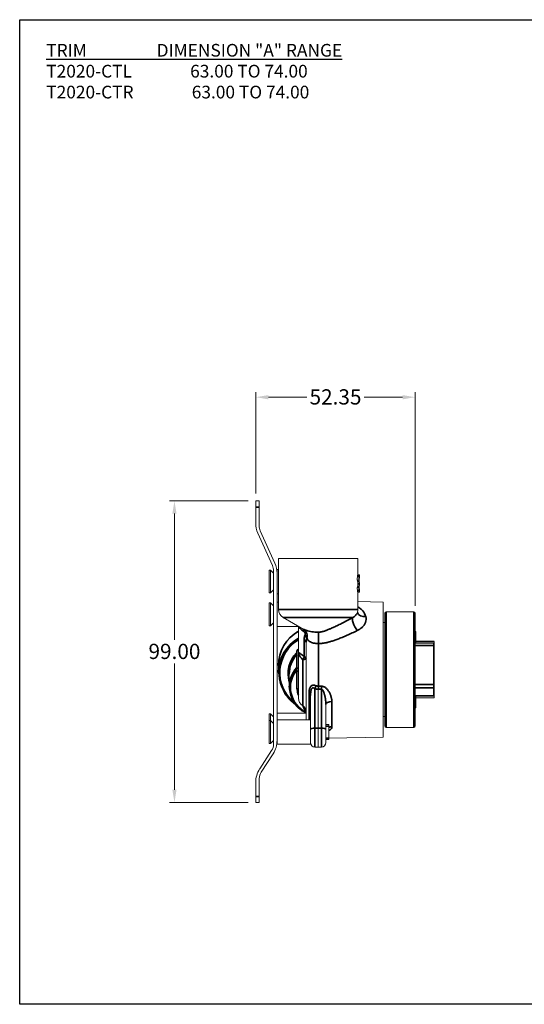
# Model space of a CAD drawing. Units: millimetres. Extents: x 13 to 482, y 13 to 337.
# Drawn here: x 13 to 179, y 13 to 337 of the extents above; entities that cross this region are included whole.
import ezdxf

# ---------------------------------------------------------------- set-up
doc = ezdxf.new("R2010")
doc.units = ezdxf.units.MM
doc.header["$LTSCALE"] = 1.666667
for name, color, linetype, lineweight in [('Dimension (ISO)', 7, 'Continuous', 25), ('Sketch Geometry (ANSI)', 7, 'Continuous', 25), ('Symbol (ISO)', 7, 'Continuous', 25), ('Visible (ISO)', 7, 'Continuous', 18), ('Visible Narrow (ISO)', 7, 'Continuous', 35)]:
    doc.layers.add(name, color=color, linetype=linetype, lineweight=lineweight)
doc.styles.add('Samuel Heath (ISO)', font='tahoma.ttf')
doc.dimstyles.new('Samuel Heath (ISO)', dxfattribs={"dimscale": 1.666667, "dimtxt": 3, "dimasz": 2.5, "dimexe": 1, "dimexo": 1.5, "dimgap": 0.762, "dimtad": 0, "dimtih": 1, "dimtoh": 1, "dimrnd": 1e-08, "dimzin": 0, "dimdsep": 46, "dimtxsty": 'Samuel Heath (ISO)', "dimcen": 0.09, "dimdle": 10, "dimclrd": 256, "dimclre": 256, "dimclrt": 256, "dimazin": 0, "dimtfac": 1, "dimtmove": 0, "dimatfit": 3, "dimfxl": 0, "dimtolj": 1, "dimtzin": 0, "dimlwd": 15, "dimlwe": 15, "dimarcsym": 0})

# ---------------------------------------------------------------- blocks, each defined once
blk = doc.blocks.new('Borders Default Border')
at = {"layer": 'Sketch Geometry (ANSI)', "flags": 128}
blk.add_lwpolyline([(8, 8), (8, 202), (289, 202), (289, 8), (8, 8)], dxfattribs=at)
blk = doc.blocks.new('*D11')
at = {"layer": 'Defpoints', "color": 0, "transparency": 16777216}
for p in [(90.78, 178.62), (64.11, 79.62), (90.78, 79.62)]:
    blk.add_point(p, dxfattribs=at)
at = {"layer": 'Dimension (ISO)', "lineweight": 15, "transparency": 16777216}
for p, q in [((88.28, 178.62), (62.44, 178.62)), ((64.11, 174.46), (64.11, 132.99)), ((64.11, 83.79), (64.11, 125.25)), ((88.28, 79.62), (62.44, 79.62))]:
    blk.add_line(p, q, dxfattribs=at)
at = {"layer": 'Dimension (ISO)', "transparency": 16777216}
for points in [[(63.41, 174.46), (64.8, 174.46), (64.11, 178.62)], [(63.41, 83.79), (64.8, 83.79), (64.11, 79.62)]]:
    blk.add_solid(points, dxfattribs=at)
at = {"layer": 'Dimension (ISO)', "color": 176, "lineweight": 18, "true_color": 0x000080, "transparency": 16777216, "insert": (64.11, 131.72), "char_height": 5, "attachment_point": 2, "style": 'Samuel Heath (ISO)'}
blk.add_mtext('\\A1;99.00', dxfattribs=at)
blk = doc.blocks.new('*D15')
at = {"layer": 'Defpoints', "color": 0, "transparency": 16777216}
for p in [(143.13, 212.7), (90.78, 178.62), (143.13, 141.74)]:
    blk.add_point(p, dxfattribs=at)
at = {"layer": 'Dimension (ISO)', "lineweight": 15, "transparency": 16777216}
for p, q in [((90.78, 181.12), (90.78, 214.36)), ((143.13, 144.24), (143.13, 214.36)), ((94.94, 212.7), (107.52, 212.7)), ((138.96, 212.7), (126.38, 212.7))]:
    blk.add_line(p, q, dxfattribs=at)
at = {"layer": 'Dimension (ISO)', "transparency": 16777216}
for points in [[(94.94, 213.39), (94.94, 212), (90.78, 212.7)], [(138.96, 213.39), (138.96, 212), (143.13, 212.7)]]:
    blk.add_solid(points, dxfattribs=at)
at = {"layer": 'Dimension (ISO)', "color": 176, "lineweight": 18, "true_color": 0x000080, "transparency": 16777216, "insert": (116.95, 215.3), "char_height": 5, "attachment_point": 2, "style": 'Samuel Heath (ISO)'}
blk.add_mtext('\\A1;52.35', dxfattribs=at)

msp = doc.modelspace()

# ---------------------------------------------------------------- linework, layer by layer
at = {"layer": 'Visible (ISO)'}
for p, q in [((91.926, 178.622), (90.776, 178.622)), ((90.776, 176.622), (90.776, 178.622)), ((91.926, 178.622), (91.926, 176.622)), ((90.776, 176.622), (90.776, 171.339)), ((91.926, 170.48), (91.926, 176.622)), ((97.071, 158.188), (92.278, 168.839)), ((91.481, 168.056), (96.274, 157.405)), ((98.276, 159.743), (124.276, 159.743)), ((98.276, 159.743), (98.276, 142.975)), ((124.276, 159.743), (124.276, 154.337)), ((95.176, 148.405), (95.176, 155.905)), ((95.176, 155.905), (95.626, 155.905)), ((95.626, 148.405), (95.626, 155.905)), ((96.626, 154.905), (95.626, 155.905)), ((96.626, 155.763), (96.626, 98.808)), ((97.776, 154.905), (97.776, 156.155)), ((97.776, 156.155), (98.276, 156.155)), ((97.776, 99.993), (97.776, 154.905)), ((124.053, 152.563), (124.553, 152.563)), ((124.709, 152.221), (124.209, 152.221)), ((124.276, 154.337), (124.776, 154.337)), ((124.276, 152.221), (124.276, 150.522)), ((124.73, 152.579), (124.73, 151.838)), ((124.776, 154.335), (124.776, 153.385)), ((96.626, 149.405), (95.626, 148.405)), ((124.556, 150.259), (124.056, 150.259)), ((124.213, 150.522), (124.713, 150.522)), ((124.73, 151.838), (124.776, 151.838)), ((124.73, 150.908), (124.776, 150.908)), ((124.73, 150.908), (124.73, 150.401)), ((124.776, 150.908), (124.776, 151.838)), ((124.776, 149.603), (124.776, 148.654)), ((95.176, 148.405), (95.626, 148.405)), ((97.776, 148.155), (98.276, 148.155)), ((124.775, 148.65), (124.275, 148.65)), ((124.276, 148.65), (124.276, 142.975)), ((132.626, 145.42), (124.276, 145.566)), ((95.176, 137.655), (95.176, 145.155)), ((95.176, 145.155), (95.626, 145.155)), ((95.626, 137.655), (95.626, 145.155)), ((96.626, 144.155), (95.626, 145.155)), ((97.776, 145.405), (98.276, 145.405)), ((132.626, 145.42), (132.626, 101.066)), ((106.559, 136.461), (99.776, 140.377)), ((133.126, 104.743), (133.126, 141.743)), ((142.626, 142.243), (133.626, 142.243)), ((143.126, 141.743), (143.126, 104.743)), ((95.176, 137.655), (95.626, 137.655)), ((96.626, 138.655), (95.626, 137.655)), ((97.776, 137.405), (104.776, 137.405)), ((104.776, 137.491), (104.776, 128.936)), ((106.559, 136.461), (106.559, 136.461)), ((106.745, 136.318), (106.745, 136.318)), ((132.626, 138.693), (133.126, 138.693)), ((143.276, 135.743), (143.126, 135.743)), ((143.276, 135.743), (143.276, 131.927)), ((104.176, 129.458), (104.176, 129.301)), ((104.696, 129.958), (104.676, 129.958)), ((107.276, 132.206), (107.276, 106.743)), ((149.126, 131.927), (143.126, 131.927)), ((149.276, 132.512), (143.276, 132.512)), ((149.126, 131.927), (149.126, 131.13)), ((149.126, 131.13), (149.126, 118.4)), ((149.276, 132.512), (149.276, 132.457)), ((149.276, 132.457), (149.276, 128.205)), ((104.176, 123.496), (104.176, 129.301)), ((104.776, 128.936), (104.776, 113.907)), ((149.276, 128.205), (149.276, 126.933)), ((149.276, 126.933), (149.276, 114.648)), ((98.276, 124.645), (98.276, 122.323)), ((104.176, 123.496), (104.176, 122.99)), ((104.176, 117.186), (104.176, 122.99)), ((101.776, 121.788), (101.776, 117.504)), ((104.176, 117.186), (104.176, 117.029)), ((104.696, 116.529), (104.676, 116.529)), ((111.276, 104.037), (111.276, 116.834)), ((149.126, 118.4), (149.126, 117.218)), ((149.126, 117.218), (149.126, 114.58)), ((108.776, 114.772), (108.776, 105.572)), ((149.126, 114.56), (143.126, 114.56)), ((143.276, 114.56), (143.276, 110.743)), ((149.276, 113.975), (143.276, 113.975)), ((149.126, 114.58), (149.126, 114.56)), ((149.276, 114.648), (149.276, 113.975)), ((113.776, 111.836), (113.776, 103.64)), ((143.276, 110.743), (143.126, 110.743)), ((95.176, 106.493), (95.176, 108.743)), ((95.176, 108.743), (95.626, 108.743)), ((95.626, 106.493), (95.626, 108.743)), ((96.626, 107.743), (95.626, 108.743)), ((97.776, 108.993), (107.083, 108.993)), ((97.776, 106.743), (108.776, 106.743)), ((132.626, 107.793), (133.126, 107.793)), ((95.176, 98.993), (95.176, 106.493)), ((95.176, 106.493), (95.626, 106.493)), ((95.626, 98.993), (95.626, 106.493)), ((96.626, 105.493), (95.626, 106.493)), ((108.776, 98.743), (108.776, 105.572)), ((111.276, 97.743), (111.276, 104.037)), ((113.776, 105.193), (114.776, 105.193)), ((113.776, 99.279), (113.776, 103.64)), ((114.776, 100.293), (114.776, 105.193)), ((142.626, 104.243), (133.626, 104.243)), ((113.776, 100.293), (114.776, 100.293)), ((132.626, 101.066), (114.776, 100.755)), ((95.176, 98.993), (95.626, 98.993)), ((96.626, 99.993), (95.626, 98.993)), ((97.776, 98.743), (97.776, 99.993)), ((97.776, 98.743), (108.776, 98.743)), ((110.224, 97.78), (111.276, 97.743)), ((112.328, 97.78), (111.276, 97.743)), ((95.98, 96.628), (92.069, 90.61)), ((92.572, 89.616), (96.484, 95.633)), ((91.926, 81.622), (91.926, 87.436)), ((90.776, 86.25), (90.776, 81.622)), ((90.776, 79.622), (90.776, 81.622)), ((91.926, 81.622), (91.926, 79.622)), ((90.776, 79.622), (91.926, 79.622))]:
    msp.add_line(p, q, dxfattribs=at)
for centre, radius, start, end in [((98.776, 171.339), 8, 180, 204.22775), ((95.926, 170.48), 4, 180, 204.22775), ((92.626, 155.763), 4, 0, 24.22775), ((89.776, 154.905), 8, 0, 24.22775), ((101.276, 142.975), 3, 180, 240), ((121.276, 142.975), 3, 329.4694, 0), ((133.626, 141.743), 0.5, 90, 180), ((142.626, 141.743), 0.5, 0, 90), ((104.676, 129.458), 0.5, 90, 180), ((104.696, 130.038), 0.08, 270, 0), ((104.676, 117.029), 0.5, 180, 270), ((104.696, 116.449), 0.08, 0, 90), ((107.776, 113.907), 3, 180, 240), ((105.276, 109.577), 2, 0, 60), ((133.626, 104.743), 0.5, 180, 270), ((142.626, 104.743), 0.5, 270, 0), ((92.626, 98.808), 4, 326.97613, 0), ((89.776, 99.993), 8, 326.97613, 0), ((110.276, 99.279), 1.5, 180, 268), ((112.276, 99.279), 1.5, 272, 0), ((98.776, 86.25), 8, 146.97613, 180), ((95.926, 87.436), 4, 146.97613, 180)]:
    msp.add_arc(centre, radius, start, end, dxfattribs=at)
for centre, major_axis, ratio, start_param, end_param in [((111.276, 151.803), (-13, 0), 0.3170731, 3.2432078, 3.3269181), ((111.776, 151.803), (-13, 0), 0.3170731, 3.2432078, 3.3269181), ((118.951, 130.741), (-5.824, -23.596), 0.0029585, 3.1295517, 3.1423263), ((123.859, 146.053), (0.917, 7.335), 0.0035439, 6.2546053, 6.2836322), ((111.276, 150.828), (13, 0), 0.2389078, 6.0990342, 6.1844707), ((111.776, 150.828), (-13, 0), 0.2389078, 2.9574415, 3.042878)]:
    msp.add_ellipse(centre, major_axis=major_axis, ratio=ratio, start_param=start_param, end_param=end_param, dxfattribs=at)
for points, knots in [([(124.181, 153.902), (124.155, 153.739), (124.129, 153.534), (124.085, 153.072), (124.067, 152.82), (124.053, 152.563)], [0.000001, 0.000001, 0.000001, 0.000001, 0.08106187, 0.08106187, 0.16122922, 0.16122922, 0.16122922, 0.16122922]), ([(124.276, 154.337), (124.273, 154.337), (124.263, 154.31), (124.229, 154.17), (124.206, 154.06), (124.181, 153.902)], [0.000001, 0.000001, 0.000001, 0.000001, 0.07776086, 0.07776086, 0.15635028, 0.15635028, 0.15635028, 0.15635028]), ([(124.553, 152.563), (124.567, 152.82), (124.585, 153.072), (124.629, 153.534), (124.655, 153.739), (124.681, 153.902)], [-0.16122938, -0.16122938, -0.16122938, -0.16122938, -0.08106915, -0.08106915, -0.000001, -0.000001, -0.000001, -0.000001]), ([(124.681, 153.902), (124.706, 154.06), (124.729, 154.17), (124.763, 154.31), (124.773, 154.337), (124.776, 154.337)], [-0.15635049, -0.15635049, -0.15635049, -0.15635049, -0.07775071, -0.07775071, -0.000001, -0.000001, -0.000001, -0.000001]), ([(124.748, 153.106), (124.739, 152.993), (124.731, 152.852), (124.718, 152.549), (124.713, 152.384), (124.709, 152.221)], [-0.101018, -0.101018, -0.101018, -0.101018, -0.05023025, -0.05023025, -0.000001, -0.000001, -0.000001, -0.000001]), ([(124.716, 151.46), (124.716, 151.715), (124.717, 151.986), (124.725, 152.375), (124.728, 152.513), (124.736, 152.752), (124.741, 152.856), (124.746, 152.947)], [-0.15479469, -0.15479469, -0.15479469, -0.15479469, -0.07795031, -0.07795031, -0.0357908, -0.0357908, -0.000001, -0.000001, -0.000001, -0.000001]), ([(124.746, 152.947), (124.75, 153.013), (124.754, 153.073), (124.761, 153.178), (124.764, 153.222), (124.773, 153.335), (124.776, 153.374), (124.776, 153.385)], [-0.10175024, -0.10175024, -0.10175024, -0.10175024, -0.07592876, -0.07592876, -0.0510779, -0.0510779, -0.000001, -0.000001, -0.000001, -0.000001]), ([(124.776, 153.388), (124.775, 153.388), (124.771, 153.367), (124.761, 153.27), (124.755, 153.198), (124.748, 153.106)], [-0.083862128, -0.083862128, -0.083862128, -0.083862128, -0.041983643, -0.041983643, -0.000001, -0.000001, -0.000001, -0.000001]), ([(124.056, 150.259), (124.066, 150.072), (124.079, 149.886), (124.11, 149.542), (124.128, 149.381), (124.148, 149.247)], [0.000001, 0.000001, 0.000001, 0.000001, 0.05854937, 0.05854937, 0.11751909, 0.11751909, 0.11751909, 0.11751909]), ([(124.148, 149.247), (124.164, 149.144), (124.179, 149.054), (124.208, 148.899), (124.221, 148.836), (124.256, 148.689), (124.271, 148.65), (124.275, 148.65)], [0.000001, 0.000001, 0.000001, 0.000001, 0.04484641, 0.04484641, 0.09001288, 0.09001288, 0.1800397, 0.1800397, 0.1800397, 0.1800397]), ([(124.648, 149.247), (124.628, 149.381), (124.61, 149.542), (124.579, 149.886), (124.566, 150.072), (124.556, 150.259)], [-0.11751909, -0.11751909, -0.11751909, -0.11751909, -0.05854937, -0.05854937, -0.000001, -0.000001, -0.000001, -0.000001]), ([(124.775, 148.65), (124.771, 148.65), (124.756, 148.689), (124.721, 148.836), (124.708, 148.899), (124.679, 149.054), (124.664, 149.144), (124.648, 149.247)], [-0.1800397, -0.1800397, -0.1800397, -0.1800397, -0.09001288, -0.09001288, -0.04484641, -0.04484641, -0.000001, -0.000001, -0.000001, -0.000001]), ([(124.713, 150.522), (124.716, 150.39), (124.72, 150.264), (124.733, 150.032), (124.74, 149.931), (124.747, 149.846)], [-0.081173209, -0.081173209, -0.081173209, -0.081173209, -0.040725675, -0.040725675, -0.000001, -0.000001, -0.000001, -0.000001]), ([(124.747, 150.038), (124.742, 150.125), (124.737, 150.225), (124.728, 150.453), (124.725, 150.583), (124.718, 150.954), (124.716, 151.214), (124.716, 151.46)], [-0.1487172, -0.1487172, -0.1487172, -0.1487172, -0.11379898, -0.11379898, -0.07381589, -0.07381589, -0.000001, -0.000001, -0.000001, -0.000001]), ([(124.776, 149.603), (124.776, 149.616), (124.773, 149.656), (124.762, 149.806), (124.754, 149.911), (124.747, 150.038)], [-0.10127085, -0.10127085, -0.10127085, -0.10127085, -0.05065725, -0.05065725, -0.000001, -0.000001, -0.000001, -0.000001]), ([(124.747, 149.846), (124.754, 149.762), (124.761, 149.699), (124.771, 149.616), (124.774, 149.599), (124.776, 149.599)], [-0.081265135, -0.081265135, -0.081265135, -0.081265135, -0.040510651, -0.040510651, -0.000001, -0.000001, -0.000001, -0.000001]), ([(124.776, 149.599), (124.776, 149.599), (124.776, 149.599), (124.776, 149.601), (124.776, 149.602), (124.776, 149.603)], [-0.01220566, -0.01220566, -0.01220566, -0.01220566, -0.006103417, -0.006103417, -0.000001, -0.000001, -0.000001, -0.000001]), ([(124.776, 148.654), (124.776, 148.653), (124.776, 148.651), (124.776, 148.65), (124.775, 148.65), (124.775, 148.65)], [-0.017830354, -0.017830354, -0.017830354, -0.017830354, -0.008915628, -0.008915628, -0.000001, -0.000001, -0.000001, -0.000001]), ([(98.276, 124.645), (98.276, 126.043), (98.509, 127.46), (99.396, 130.091), (100.055, 131.342), (101.713, 133.547), (102.732, 134.528), (104.16, 135.52), (104.464, 135.713), (104.776, 135.893)], [0, 0, 0, 0, 0.4202291, 0.4202291, 0.8341101, 0.8341101, 1.2481615, 1.2481615, 1.3557406, 1.3557406, 1.3557406, 1.3557406]), ([(98.276, 122.323), (98.276, 120.939), (98.5, 119.556), (99.371, 116.93), (100.019, 115.687), (101.647, 113.503), (102.615, 112.554), (103.705, 111.775)], [3.14159265, 3.14159265, 3.14159265, 3.14159265, 3.46127359, 3.46127359, 3.78101797, 3.78101797, 4.09048802, 4.09048802, 4.09048802, 4.09048802]), ([(101.776, 117.504), (101.776, 116.764), (101.863, 116.025), (102.206, 114.587), (102.462, 113.888), (103.13, 112.569), (103.541, 111.948), (104.496, 110.819), (105.04, 110.311), (106.148, 109.495), (106.698, 109.169), (107.276, 108.901)], [3.1415927, 3.1415927, 3.1415927, 3.1415927, 3.3752658, 3.3752658, 3.608939, 3.608939, 3.8426121, 3.8426121, 4.0762853, 4.0762853, 4.2774894, 4.2774894, 4.2774894, 4.2774894])]:
    msp.add_open_spline(points, degree=3, knots=knots, dxfattribs=at)
for points in [[(123.86, 141.451), (123.86, 141.451), (123.86, 141.451), (123.86, 141.451)], [(106.745, 136.318), (106.657, 136.401), (106.584, 136.447), (106.559, 136.461)], [(111.276, 116.835), (111.277, 117.157), (111.275, 117.512), (111.276, 117.835)]]:
    msp.add_open_spline(points, degree=3, dxfattribs=at)
at = {"layer": 'Visible Narrow (ISO)'}
for p, q in [((90.776, 176.622), (91.926, 176.622)), ((124.681, 153.902), (124.181, 153.902)), ((124.746, 152.947), (124.737, 152.947)), ((124.148, 149.247), (124.648, 149.247)), ((124.716, 151.46), (124.276, 151.46)), ((124.747, 150.038), (124.733, 150.038)), ((98.276, 142.975), (124.276, 142.975)), ((122.673, 140.377), (99.776, 140.377)), ((133.626, 142.243), (133.626, 104.243)), ((142.626, 104.243), (142.626, 142.243)), ((106.688, 132.914), (106.688, 127.599)), ((107.376, 135.477), (107.376, 135.477)), ((107.465, 135.275), (107.465, 135.275)), ((107.939, 132.909), (107.939, 132.909)), ((109.991, 135.599), (109.991, 135.599)), ((116.894, 132.963), (116.894, 132.963)), ((118.343, 133.508), (118.343, 133.508)), ((119.098, 133.813), (119.098, 133.813)), ((104.676, 129.609), (104.676, 129.958)), ((104.676, 129.609), (104.676, 123.805)), ((104.696, 129.609), (104.676, 129.609)), ((104.696, 129.609), (104.696, 129.958)), ((104.696, 123.805), (104.696, 129.609)), ((111.346, 117.83), (111.346, 131.81)), ((143.126, 131.13), (149.126, 131.13)), ((143.276, 132.457), (149.276, 132.457)), ((106.276, 111.309), (106.276, 126.428)), ((149.276, 128.205), (149.126, 128.205)), ((149.126, 126.933), (149.276, 126.933)), ((104.676, 122.682), (104.676, 123.805)), ((104.676, 123.805), (104.696, 123.805)), ((104.696, 122.682), (104.696, 123.805)), ((104.676, 122.682), (104.676, 116.877)), ((104.696, 122.682), (104.676, 122.682)), ((104.696, 116.877), (104.696, 122.682)), ((104.676, 116.529), (104.676, 116.877)), ((104.676, 116.877), (104.696, 116.877)), ((104.696, 116.529), (104.696, 116.877)), ((110.224, 116.972), (110.224, 104.028)), ((112.328, 104.028), (112.328, 116.797)), ((149.126, 118.4), (143.126, 118.4)), ((143.126, 117.218), (149.126, 117.218)), ((108.276, 106.743), (108.276, 115.269)), ((149.126, 114.58), (143.126, 114.58)), ((149.276, 114.648), (149.126, 114.648)), ((115.741, 112.768), (115.741, 104.477)), ((110.224, 104.028), (111.276, 104.037)), ((110.224, 104.028), (110.224, 97.78)), ((111.276, 104.037), (112.328, 104.028)), ((112.328, 97.78), (112.328, 104.028)), ((114.776, 104.715), (113.776, 104.715)), ((113.776, 100.772), (114.776, 100.772)), ((91.926, 81.622), (90.776, 81.622))]:
    msp.add_line(p, q, dxfattribs=at)
for centre, major_axis, ratio, start_param, end_param in [((124.159, 137.779), (-1.428, 2.638), 0.3323424, 0.0709536, 2.090233), ((126.952, 142.975), (-2.908, -0.738), 0.7692258, 0.1022608, 1.3603601), ((111.276, 124.673), (-12.159, -4.614), 0.9967491, 4.8744037, 5.9216012), ((105.113, 135.065), (1.107, 1.666), 0.5698093, 5.4711393, 6.062344), ((111.276, 122.323), (-13, 0), 0.9975641, 5.2359878, 6.2831853), ((111.276, 122.218), (-12.598, 0), 0.9975641, 5.2545074, 7.1498964), ((105.276, 132.206), (2, 0), 0.5, 0, 0.7871283), ((105.648, 133.935), (1.751, -0.966), 0.7064989, 0.4318948, 1.1604225), ((111.398, 132.949), (0.01, -3), 0.0203027, 3.6650733, 5.1019776), ((116.916, 134.594), (-0.257, -1.983), 0.4185057, 5.9140643, 5.9141414), ((111.276, 122.218), (-12.598, 0.001), 0.9975634, 4.1995041, 4.1995214), ((111.276, 122.323), (-13, 0.001), 0.9975635, 4.1645034, 4.1645254), ((104.676, 129.301), (-0.5, 0), 0.6168183, 4.712389, 6.2831853), ((104.696, 129.659), (0.08, 0), 0.6168183, 4.712389, 6.2831853), ((111.276, 121.892), (-9.902, 0), 0.9975641, 5.5119245, 6.5690807), ((111.276, 121.788), (-9.5, 0), 0.9975641, 5.5564814, 6.2831853), ((111.276, 121.788), (9.5, -0.003), 0.9975657, 2.32235, 2.3223569), ((105.276, 126.89), (-1.085, -1.68), 0.547022, 1.6479686, 2.3191721), ((105.276, 126.89), (2, 0), 0.266857, 5.2359953, 6.2831853), ((105.276, 126.89), (2, 0), 0.5, 0, 0.7871181), ((111.276, 117.504), (-9.5, 0), 0.9975641, 5.5564814, 6.2831853), ((111.276, 117.399), (-9.098, 0), 0.9975641, 5.6076699, 7.3987689), ((104.676, 123.496), (-0.5, 0), 0.6168183, 4.712389, 6.2831853), ((104.676, 122.99), (-0.5, 0), 0.6168183, 0, 1.5707963), ((104.696, 123.854), (0.08, 0), 0.6168183, 4.712389, 6.2831853), ((104.696, 122.633), (0.08, 0), 0.6168183, 0, 1.5707963), ((104.676, 117.186), (-0.5, 0), 0.6168183, 0, 1.5707963), ((111.276, 117.134), (-6.902, 0), 0.9975641, 0.0752776, 0.3429511), ((104.696, 116.828), (0.08, 0), 0.6168183, 0, 1.5707963), ((110.154, 117.489), (-0.598, -1.909), 0.1138213, 1.3321113, 1.8510195), ((111.291, 119.355), (-1.049, 1.186), 0.9171795, 2.3641104, 2.4103238), ((111.248, 118.202), (1.746, -0.27), 0.7691415, 4.8468645, 4.8667248), ((111.381, 117.35), (0.07, 1.999), 0.0266763, 1.3291957, 1.8335397), ((737.405, 131.569), (815.844, -0.52), 0.0289338, 3.8376024, 3.8395453), ((491.37, 127.242), (-559.359, 3.262), 0.0283251, 0.8240286, 0.8265047), ((112.398, 117.314), (0.07, 1.999), 0.026713, 1.3275103, 1.8335361), ((106.776, 114.772), (2, 0), 0.3762258, 0, 0.7227342), ((115.776, 111.836), (-2, 0), 0.4661569, 4.7298423, 6.2831853), ((110.276, 103.64), (-1.5, 0), 0.258819, 4.7472956, 6.2831853), ((112.276, 103.64), (1.5, 0), 0.258819, 0, 1.5358897), ((115.776, 102.807), (2, 0), 0.8351071, 1.5882496, 2.0943951)]:
    msp.add_ellipse(centre, major_axis=major_axis, ratio=ratio, start_param=start_param, end_param=end_param, dxfattribs=at)
for points, knots in [([(126.9, 140.634), (126.692, 141.359), (126.367, 142.002), (125.909, 142.55), (125.629, 142.886), (125.298, 143.186), (124.92, 143.451), (124.719, 143.593), (124.504, 143.724), (124.276, 143.847)], [0.00000073, 0.00000073, 0.00000073, 0.00000073, 0.20496893, 0.20496893, 0.20496893, 0.33042328, 0.33042328, 0.33042328, 0.39724357, 0.39724357, 0.39724357, 0.39724357]), ([(111.359, 135.547), (111.491, 135.548), (111.742, 135.56), (112.108, 135.607), (112.457, 135.674), (112.804, 135.759), (113.159, 135.861), (113.533, 135.982), (113.935, 136.125), (114.37, 136.291), (114.836, 136.479), (115.333, 136.69), (115.868, 136.926), (116.454, 137.194), (117.103, 137.499), (117.816, 137.845), (118.577, 138.223), (119.369, 138.625), (120.182, 139.045), (121.006, 139.479), (121.84, 139.925), (122.395, 140.225), (122.673, 140.377)], [-0.99999998, -0.99999998, -0.99999998, -0.99999998, -0.96077051, -0.92566783, -0.8926261, -0.85997178, -0.82723258, -0.79348903, -0.75752706, -0.71877042, -0.67770836, -0.63479953, -0.58921452, -0.53933236, -0.4838645, -0.42241146, -0.35623924, -0.28807107, -0.21821197, -0.14600241, -0.07356532, 0, 0, 0, 0]), ([(122.673, 140.377), (122.821, 140.453), (122.959, 140.538), (123.085, 140.628), (123.236, 140.735), (123.37, 140.85), (123.487, 140.97), (123.624, 141.109), (123.739, 141.255), (123.831, 141.403), (123.841, 141.419), (123.85, 141.435), (123.86, 141.451)], [0, 0, 0, 0, 0.11401727, 0.11401727, 0.11401727, 0.24906294, 0.24906294, 0.24906294, 0.40641832, 0.40641832, 0.40641832, 0.42352792, 0.42352792, 0.42352792, 0.42352792]), ([(124.107, 136.058), (124.695, 136.337), (125.225, 136.693), (125.662, 137.1), (125.92, 137.339), (126.145, 137.596), (126.333, 137.863), (126.537, 138.152), (126.697, 138.453), (126.809, 138.755), (127.05, 139.404), (127.07, 140.055), (126.9, 140.634)], [0, 0, 0, 0, 0.2776604, 0.2776604, 0.2776604, 0.4410493, 0.4410493, 0.4410493, 0.6183814, 0.6183814, 0.6183814, 1, 1, 1, 1]), ([(106.563, 135.754), (106.329, 135.919), (105.907, 136.227), (105.411, 136.637), (105.052, 137.001), (104.868, 137.274), (104.81, 137.428), (104.797, 137.478)], [-0.99999999, -0.99999999, -0.99999999, -0.99999999, -0.86338656, -0.73356987, -0.60813853, -0.47755793, -0.4115851, -0.4115851, -0.4115851, -0.4115851]), ([(106.559, 136.461), (106.569, 136.456), (106.578, 136.45), (106.588, 136.445), (106.636, 136.417), (106.687, 136.391), (106.739, 136.364), (106.85, 136.308), (106.971, 136.253), (107.101, 136.201), (107.148, 136.182), (107.197, 136.163), (107.247, 136.145), (107.42, 136.081), (107.607, 136.021), (107.81, 135.965), (107.845, 135.955), (107.881, 135.946), (107.918, 135.936), (108.162, 135.872), (108.427, 135.814), (108.71, 135.764), (108.717, 135.762), (108.725, 135.761), (108.732, 135.76), (109.01, 135.711), (109.305, 135.669), (109.612, 135.635), (109.638, 135.633), (109.664, 135.63), (109.69, 135.627), (110.004, 135.595), (110.33, 135.572), (110.661, 135.559), (110.892, 135.55), (111.126, 135.546), (111.359, 135.547)], [0.16826079, 0.16826079, 0.16826079, 0.16826079, 0.17685858, 0.17685858, 0.17685858, 0.22042784, 0.22042784, 0.22042784, 0.31288575, 0.31288575, 0.31288575, 0.34669529, 0.34669529, 0.34669529, 0.46309786, 0.46309786, 0.46309786, 0.48356748, 0.48356748, 0.48356748, 0.62033117, 0.62033117, 0.62033117, 0.62400544, 0.62400544, 0.62400544, 0.75784877, 0.75784877, 0.75784877, 0.76912481, 0.76912481, 0.76912481, 0.90513668, 0.90513668, 0.90513668, 1, 1, 1, 1]), ([(106.745, 136.318), (106.755, 136.309), (106.765, 136.299), (106.775, 136.289), (106.835, 136.232), (106.892, 136.173), (106.947, 136.111), (106.998, 136.053), (107.047, 135.994), (107.094, 135.932), (107.138, 135.874), (107.181, 135.814), (107.22, 135.752), (107.259, 135.692), (107.295, 135.631), (107.329, 135.569), (107.362, 135.507), (107.393, 135.443), (107.422, 135.379), (107.451, 135.313), (107.477, 135.247), (107.501, 135.179), (107.526, 135.108), (107.547, 135.036), (107.566, 134.964), (107.585, 134.886), (107.601, 134.807), (107.614, 134.728), (107.627, 134.643), (107.636, 134.556), (107.64, 134.47), (107.645, 134.376), (107.644, 134.282), (107.639, 134.188), (107.632, 134.087), (107.62, 133.987), (107.602, 133.888), (107.583, 133.782), (107.556, 133.678), (107.524, 133.576)], [0.2058758, 0.2058758, 0.2058758, 0.2058758, 0.21661136, 0.21661136, 0.21661136, 0.27971583, 0.27971583, 0.27971583, 0.33913778, 0.33913778, 0.33913778, 0.39589298, 0.39589298, 0.39589298, 0.4511971, 0.4511971, 0.4511971, 0.5063883, 0.5063883, 0.5063883, 0.56291796, 0.56291796, 0.56291796, 0.62232431, 0.62232431, 0.62232431, 0.68614442, 0.68614442, 0.68614442, 0.75564114, 0.75564114, 0.75564114, 0.83120086, 0.83120086, 0.83120086, 0.91274271, 0.91274271, 0.91274271, 1, 1, 1, 1]), ([(111.346, 131.81), (111.715, 131.81), (112.084, 131.83), (112.451, 131.866), (112.613, 131.882), (112.774, 131.901), (112.935, 131.923), (113.093, 131.945), (113.25, 131.97), (113.406, 131.997), (113.561, 132.024), (113.716, 132.054), (113.871, 132.086), (114.028, 132.118), (114.185, 132.154), (114.341, 132.191), (114.507, 132.23), (114.671, 132.271), (114.835, 132.315), (115.01, 132.362), (115.184, 132.41), (115.357, 132.461), (115.539, 132.515), (115.72, 132.57), (115.901, 132.627), (116.088, 132.687), (116.274, 132.748), (116.46, 132.812), (116.655, 132.878), (116.85, 132.946), (117.044, 133.016), (117.255, 133.092), (117.466, 133.17), (117.675, 133.25), (117.906, 133.337), (118.137, 133.427), (118.366, 133.518), (118.619, 133.618), (118.871, 133.72), (119.122, 133.823), (119.391, 133.934), (119.659, 134.046), (119.926, 134.16), (120.199, 134.277), (120.472, 134.395), (120.743, 134.514), (121.021, 134.636), (121.297, 134.759), (121.572, 134.883), (121.856, 135.01), (122.138, 135.139), (122.42, 135.268), (122.987, 135.528), (123.549, 135.792), (124.107, 136.058)], [0.00000001, 0.00000001, 0.00000001, 0.00000001, 0.08012079, 0.08012079, 0.08012079, 0.11540795, 0.11540795, 0.11540795, 0.14999333, 0.14999333, 0.14999333, 0.18435811, 0.18435811, 0.18435811, 0.21945249, 0.21945249, 0.21945249, 0.25651131, 0.25651131, 0.25651131, 0.296091, 0.296091, 0.296091, 0.33766863, 0.33766863, 0.33766863, 0.38078094, 0.38078094, 0.38078094, 0.42626659, 0.42626659, 0.42626659, 0.47573141, 0.47573141, 0.47573141, 0.53042566, 0.53042566, 0.53042566, 0.59071447, 0.59071447, 0.59071447, 0.65534371, 0.65534371, 0.65534371, 0.72166999, 0.72166999, 0.72166999, 0.78942495, 0.78942495, 0.78942495, 0.85926796, 0.85926796, 0.85926796, 1, 1, 1, 1]), ([(106.972, 134.684), (106.984, 134.715), (107.004, 134.776), (107.022, 134.869), (107.028, 134.958), (107.024, 135.041), (107.013, 135.117), (106.996, 135.188), (106.973, 135.255), (106.946, 135.319), (106.913, 135.382), (106.874, 135.444), (106.829, 135.506), (106.775, 135.569), (106.713, 135.633), (106.642, 135.696), (106.59, 135.735), (106.563, 135.754)], [-1, -1, -1, -1, -0.911717, -0.8302011, -0.7554026, -0.6871018, -0.6246625, -0.5666556, -0.5114418, -0.4574101, -0.4030379, -0.3468953, -0.2876375, -0.2240712, -0.1552802, -0.0807452, 0, 0, 0, 0]), ([(106.688, 132.914), (106.688, 133.151), (106.698, 133.383), (106.722, 133.607), (106.743, 133.81), (106.775, 134.007), (106.819, 134.195), (106.86, 134.366), (106.911, 134.529), (106.972, 134.684)], [0, 0, 0, 0, 0.36565139, 0.36565139, 0.36565139, 0.6980946, 0.6980946, 0.6980946, 0.99999941, 0.99999941, 0.99999941, 0.99999941]), ([(107.524, 133.576), (107.47, 133.468), (107.426, 133.35), (107.391, 133.224), (107.352, 133.083), (107.324, 132.931), (107.306, 132.772), (107.285, 132.59), (107.276, 132.399), (107.276, 132.206)], [0, 0, 0, 0, 0.2938932, 0.2938932, 0.2938932, 0.6227601, 0.6227601, 0.6227601, 1, 1, 1, 1]), ([(107.524, 133.576), (107.629, 133.319), (107.777, 133.074), (107.994, 132.85), (108.115, 132.725), (108.258, 132.606), (108.426, 132.496), (108.601, 132.382), (108.803, 132.278), (109.034, 132.186), (109.254, 132.1), (109.5, 132.025), (109.769, 131.966), (110.245, 131.861), (110.795, 131.803), (111.346, 131.81)], [0.00000049, 0.00000049, 0.00000049, 0.00000049, 0.27214112, 0.27214112, 0.27214112, 0.42471897, 0.42471897, 0.42471897, 0.58313198, 0.58313198, 0.58313198, 0.73360956, 0.73360956, 0.73360956, 1, 1, 1, 1]), ([(104.776, 128.936), (104.776, 128.646), (104.861, 128.311), (105.067, 127.932), (105.154, 127.772), (105.262, 127.604), (105.392, 127.429), (105.622, 127.119), (105.921, 126.786), (106.276, 126.428)], [0.00004865, 0.00004865, 0.00004865, 0.00004865, 0.46158134, 0.46158134, 0.46158134, 0.65643047, 0.65643047, 0.65643047, 1, 1, 1, 1]), ([(106.688, 127.599), (106.245, 127.905), (105.859, 128.16), (105.561, 128.36), (105.397, 128.471), (105.258, 128.565), (105.147, 128.644), (104.891, 128.822), (104.776, 128.917), (104.776, 128.936)], [0, 0, 0, 0, 0.3555523, 0.3555523, 0.3555523, 0.5515072, 0.5515072, 0.5515072, 1, 1, 1, 1]), ([(108.276, 115.269), (108.276, 115.367), (108.277, 115.465), (108.28, 115.563), (108.283, 115.676), (108.289, 115.789), (108.296, 115.901), (108.305, 116.029), (108.316, 116.156), (108.332, 116.281), (108.349, 116.423), (108.371, 116.562), (108.399, 116.698), (108.43, 116.85), (108.469, 116.998), (108.519, 117.14), (108.572, 117.289), (108.636, 117.431), (108.718, 117.559), (108.793, 117.676), (108.883, 117.782), (108.99, 117.869), (109.083, 117.945), (109.191, 118.007), (109.31, 118.05), (109.422, 118.09), (109.544, 118.114), (109.671, 118.12), (109.803, 118.127), (109.94, 118.116), (110.077, 118.09), (110.229, 118.06), (110.381, 118.013), (110.528, 117.952)], [0, 0, 0, 0, 0.06416506, 0.06416506, 0.06416506, 0.13876761, 0.13876761, 0.13876761, 0.22393705, 0.22393705, 0.22393705, 0.31967795, 0.31967795, 0.31967795, 0.42625358, 0.42625358, 0.42625358, 0.53816857, 0.53816857, 0.53816857, 0.64055476, 0.64055476, 0.64055476, 0.73071841, 0.73071841, 0.73071841, 0.81566385, 0.81566385, 0.81566385, 0.90328625, 0.90328625, 0.90328625, 0.99999995, 0.99999995, 0.99999995, 0.99999995]), ([(108.776, 114.772), (108.776, 114.972), (108.78, 115.172), (108.789, 115.371), (108.794, 115.49), (108.802, 115.608), (108.812, 115.726), (108.823, 115.853), (108.837, 115.981), (108.855, 116.106), (108.875, 116.239), (108.899, 116.37), (108.932, 116.498), (108.965, 116.621), (109.005, 116.741), (109.061, 116.851), (109.107, 116.942), (109.163, 117.027), (109.235, 117.092), (109.294, 117.146), (109.364, 117.187), (109.441, 117.21), (109.514, 117.231), (109.594, 117.234), (109.673, 117.224), (109.865, 117.199), (110.056, 117.095), (110.224, 116.972)], [0, 0, 0, 0, 0.16412633, 0.16412633, 0.16412633, 0.26158211, 0.26158211, 0.26158211, 0.36726745, 0.36726745, 0.36726745, 0.47873034, 0.47873034, 0.47873034, 0.58679408, 0.58679408, 0.58679408, 0.67685213, 0.67685213, 0.67685213, 0.75202076, 0.75202076, 0.75202076, 0.82454867, 0.82454867, 0.82454867, 0.99999285, 0.99999285, 0.99999285, 0.99999285]), ([(110.528, 117.952), (110.689, 117.885), (110.859, 117.843), (111.032, 117.832), (111.113, 117.826), (111.194, 117.828), (111.276, 117.835)], [0.00000093, 0.00000093, 0.00000093, 0.00000093, 0.68076651, 0.68076651, 0.68076651, 1, 1, 1, 1]), ([(113.776, 111.836), (113.776, 111.983), (113.773, 112.131), (113.767, 112.278), (113.762, 112.419), (113.754, 112.559), (113.744, 112.7), (113.734, 112.838), (113.722, 112.975), (113.708, 113.112), (113.694, 113.248), (113.677, 113.384), (113.659, 113.519), (113.641, 113.655), (113.621, 113.791), (113.598, 113.926), (113.576, 114.06), (113.552, 114.194), (113.526, 114.327), (113.5, 114.457), (113.472, 114.587), (113.442, 114.716), (113.412, 114.846), (113.379, 114.975), (113.344, 115.104), (113.307, 115.237), (113.268, 115.368), (113.225, 115.499), (113.184, 115.625), (113.139, 115.75), (113.089, 115.872), (113.045, 115.98), (112.998, 116.086), (112.945, 116.19), (112.901, 116.275), (112.853, 116.359), (112.8, 116.438), (112.755, 116.503), (112.707, 116.566), (112.652, 116.622), (112.604, 116.671), (112.551, 116.715), (112.492, 116.747), (112.442, 116.774), (112.387, 116.793), (112.328, 116.797)], [0.00000002, 0.00000002, 0.00000002, 0.00000002, 0.08288881, 0.08288881, 0.08288881, 0.16192164, 0.16192164, 0.16192164, 0.23923752, 0.23923752, 0.23923752, 0.31573746, 0.31573746, 0.31573746, 0.39241758, 0.39241758, 0.39241758, 0.46850252, 0.46850252, 0.46850252, 0.54257933, 0.54257933, 0.54257933, 0.61709285, 0.61709285, 0.61709285, 0.69397914, 0.69397914, 0.69397914, 0.76790836, 0.76790836, 0.76790836, 0.83289083, 0.83289083, 0.83289083, 0.886395, 0.886395, 0.886395, 0.93040762, 0.93040762, 0.93040762, 0.96810405, 0.96810405, 0.96810405, 1, 1, 1, 1]), ([(112.363, 117.798), (112.492, 117.793), (112.62, 117.776), (112.745, 117.747), (112.873, 117.717), (112.998, 117.675), (113.118, 117.623), (113.238, 117.57), (113.353, 117.508), (113.463, 117.439), (113.582, 117.364), (113.694, 117.28), (113.801, 117.191), (113.92, 117.092), (114.032, 116.985), (114.138, 116.873), (114.251, 116.754), (114.356, 116.629), (114.455, 116.5), (114.554, 116.371), (114.646, 116.238), (114.733, 116.102), (114.814, 115.974), (114.89, 115.844), (114.962, 115.712), (115.031, 115.582), (115.096, 115.451), (115.157, 115.319), (115.218, 115.184), (115.275, 115.048), (115.327, 114.911), (115.379, 114.774), (115.426, 114.636), (115.469, 114.498), (115.511, 114.36), (115.549, 114.221), (115.581, 114.082), (115.615, 113.941), (115.643, 113.8), (115.666, 113.659), (115.69, 113.515), (115.708, 113.37), (115.721, 113.225), (115.734, 113.072), (115.741, 112.92), (115.741, 112.768)], [0, 0, 0, 0, 0.05592253, 0.05592253, 0.05592253, 0.11308657, 0.11308657, 0.11308657, 0.17033323, 0.17033323, 0.17033323, 0.23205183, 0.23205183, 0.23205183, 0.30059062, 0.30059062, 0.30059062, 0.37373499, 0.37373499, 0.37373499, 0.44659546, 0.44659546, 0.44659546, 0.51527488, 0.51527488, 0.51527488, 0.58234405, 0.58234405, 0.58234405, 0.65043677, 0.65043677, 0.65043677, 0.71859382, 0.71859382, 0.71859382, 0.78640329, 0.78640329, 0.78640329, 0.85499976, 0.85499976, 0.85499976, 0.92544706, 0.92544706, 0.92544706, 0.99999998, 0.99999998, 0.99999998, 0.99999998]), ([(106.394, 111.235), (106.404, 111.019), (106.45, 110.789), (106.535, 110.552), (106.589, 110.403), (106.658, 110.251), (106.742, 110.098), (106.88, 109.852), (107.059, 109.605), (107.275, 109.369)], [0.13626688, 0.13626688, 0.13626688, 0.13626688, 0.42430264, 0.42430264, 0.42430264, 0.60641494, 0.60641494, 0.60641494, 0.90206387, 0.90206387, 0.90206387, 0.90206387]), ([(115.741, 104.477), (115.741, 104.287), (115.692, 104.102), (115.599, 103.93), (115.505, 103.757), (115.366, 103.597), (115.188, 103.453), (115.068, 103.356), (114.93, 103.266), (114.776, 103.184)], [0, 0, 0, 0, 0.18722576, 0.18722576, 0.18722576, 0.37514225, 0.37514225, 0.37514225, 0.5015366, 0.5015366, 0.5015366, 0.5015366])]:
    msp.add_open_spline(points, degree=3, knots=knots, dxfattribs=at)
msp.add_open_spline([(111.276, 116.835), (110.916, 116.819), (110.565, 116.865), (110.224, 116.972)], degree=3, dxfattribs=at)

# ---------------------------------------------------------------- block references
at = {"xscale": 1.666666666666667, "yscale": 1.666666666666667, "zscale": 1.666666666666667}
msp.add_blockref('Borders Default Border', (0, 0), dxfattribs=at)

# ---------------------------------------------------------------- texts
at = {"layer": 'Symbol (ISO)', "color": 176, "true_color": 0x000080, "insert": (22.048, 328.705), "char_height": 4.16667, "width": 129.19179, "attachment_point": 1, "line_spacing_factor": 0.987884, "style": 'Samuel Heath (ISO)'}
msp.add_mtext('\\fTahoma|b1|i0;\\H4.1667;\\LTRIM                  DIMENSION "A" RANGE\\l\\fTahoma|b0|i0;\\H4.1667;\\P\\fTahoma|b0|i0;\\H4.1667;T2020-CTL               63.00 TO 74.00\\P\\fTahoma|b0|i0;\\H4.1667;T2020-CTR               63.00 TO 74.00', dxfattribs=at)

# ---------------------------------------------------------------- dimensions: what is measured, and where the dimension line sits
at = {"layer": 'Dimension (ISO)', "lineweight": 18}
dim = msp.add_linear_dim(base=(143.126, 212.696), p1=(90.776, 178.622), p2=(143.126, 141.743), dimstyle='Samuel Heath (ISO)', override={"dimgap": 0.762, "dimtih": 0, "dimtoh": 0, "dimdec": 2, "dimtol": 0, "dimlim": 0, "dimtp": 0, "dimtm": 0, "dimtdec": 2, "dimtofl": 0, "dimatfit": 1}, dxfattribs=at)
dim.commit()
dim.dimension.update_dxf_attribs({"geometry": '*D15', "text_midpoint": (116.951, 212.696), "dimtype": 160})
dim = msp.add_linear_dim(base=(64.109, 79.622), p1=(90.776, 178.622), p2=(90.776, 79.622), angle=90, dimstyle='Samuel Heath (ISO)', override={"dimgap": 0.762, "dimdec": 2, "dimtol": 0, "dimlim": 0, "dimtp": 0, "dimtm": 0, "dimtdec": 2, "dimtofl": 0, "dimatfit": 1}, dxfattribs=at)
dim.commit()
dim.dimension.update_dxf_attribs({"geometry": '*D11', "text_midpoint": (64.109, 129.122), "dimtype": 160})

doc.saveas('drawing.dxf')
